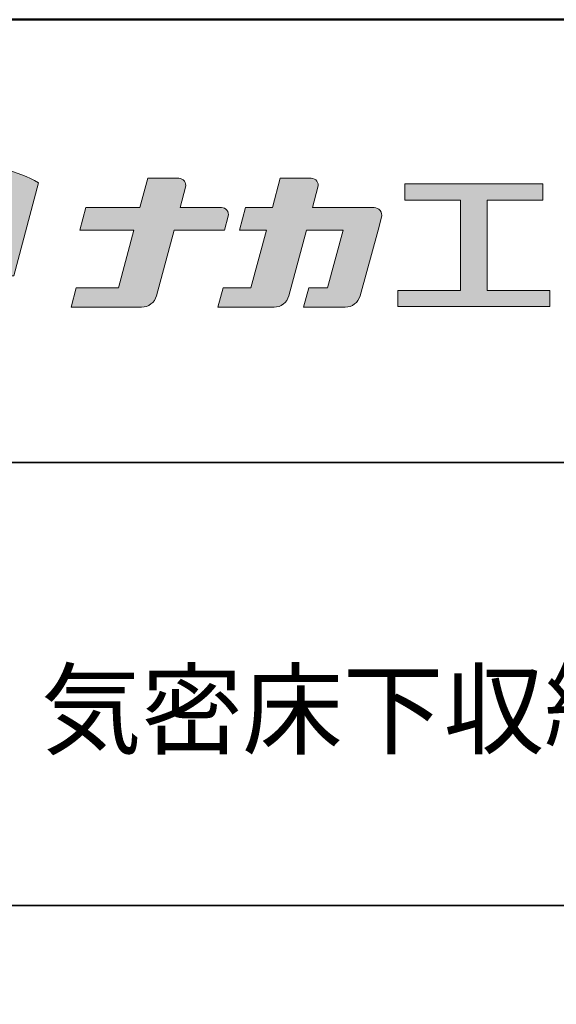
# Model space of a CAD drawing. Extents: x 2444 to 4044, y 169 to 1277.
# Drawn here: x 3823 to 3896, y 1144 to 1277 of the extents above; entities that cross this region are included whole.
import ezdxf

# ---------------------------------------------------------------- set-up
doc = ezdxf.new("R2010")
doc.units = 0
doc.header["$LTSCALE"] = 3
for name, color, linetype in [('1-1', 7, 'CONTINUOUS'), ('10ユーザー', 161, 'CONTINUOUS'), ('_U+30EC_U+30A4_U+30E4_U+30FC 1', 7, 'CONTINUOUS'), ('moji', 70, 'CONTINUOUS'), ('zumenwaku', 190, 'CONTINUOUS')]:
    doc.layers.add(name, color=color, linetype=linetype)
doc.styles.add('MSP', font='txt')

# ---------------------------------------------------------------- blocks, each defined once
blk = doc.blocks.new('block 2')
at = {"layer": '_U+30EC_U+30A4_U+30E4_U+30FC 1'}
h = blk.add_hatch(color=7, dxfattribs=at)
h.dxf.hatch_style = 2
edge = h.paths.add_edge_path()
edge.add_spline(control_points=[(63.572, -144.516), (62.605, -144.815), (61.532, -144.974), (60.417, -144.974), (59.685, -144.974), (58.97, -144.906), (58.292, -144.774), (58.292, -144.774), (59.139, -141.613), (59.139, -141.613), (59.139, -141.613), (60.494, -142.955), (60.494, -142.955), (60.652, -143.111), (60.864, -143.199), (61.085, -143.2), (61.085, -143.2), (63.925, -143.198), (63.925, -143.198), (63.925, -143.198), (65.613, -136.9), (65.613, -136.9), (64.181, -136.084), (62.351, -135.638), (60.417, -135.638), (58.354, -135.638), (56.408, -136.146), (54.939, -137.069), (53.409, -138.03), (52.566, -139.328), (52.566, -140.723), (52.566, -142.119), (53.409, -143.417), (54.939, -144.377), (56.408, -145.3), (58.354, -145.809), (60.417, -145.809), (61.427, -145.809), (62.409, -145.686), (63.321, -145.453), (63.321, -145.453), (63.572, -144.516), (63.572, -144.516)], knot_values=[0, 0, 0, 0, 1, 1, 1, 2, 2, 2, 3, 3, 3, 4, 4, 4, 5, 5, 5, 6, 6, 6, 7, 7, 7, 8, 8, 8, 9, 9, 9, 10, 10, 10, 11, 11, 11, 12, 12, 12, 13, 13, 13, 14, 14, 14, 14], degree=3, periodic=0)
edge = h.paths.add_edge_path()
edge.add_spline(control_points=[(56.454, -139.746), (56.454, -139.746), (55.399, -143.681), (55.399, -143.681), (55.394, -143.678), (55.388, -143.674), (55.382, -143.671), (54.104, -142.868), (53.4, -141.821), (53.4, -140.723), (53.4, -139.625), (54.104, -138.578), (55.382, -137.775), (56.721, -136.935), (58.509, -136.472), (60.417, -136.472), (61.131, -136.472), (61.828, -136.537), (62.491, -136.662), (62.491, -136.662), (61.405, -140.714), (61.405, -140.714), (61.405, -140.714), (60.054, -139.366), (60.054, -139.366), (59.896, -139.208), (59.681, -139.12), (59.458, -139.12), (59.458, -139.12), (57.27, -139.12), (57.27, -139.12), (56.887, -139.12), (56.553, -139.377), (56.454, -139.746)], knot_values=[0, 0, 0, 0, 1, 1, 1, 2, 2, 2, 3, 3, 3, 4, 4, 4, 5, 5, 5, 6, 6, 6, 7, 7, 7, 8, 8, 8, 9, 9, 9, 10, 10, 10, 11, 11, 11, 11], degree=3, periodic=0)
at = {"layer": '_U+30EC_U+30A4_U+30E4_U+30FC 1', "lineweight": 0}
for points, knots in [([(63.572, -144.516), (62.605, -144.815), (61.532, -144.974), (60.417, -144.974), (59.685, -144.974), (58.97, -144.906), (58.292, -144.774), (58.292, -144.774), (59.139, -141.613), (59.139, -141.613), (59.139, -141.613), (60.494, -142.955), (60.494, -142.955), (60.652, -143.111), (60.864, -143.199), (61.085, -143.2), (61.085, -143.2), (63.925, -143.198), (63.925, -143.198), (63.925, -143.198), (65.613, -136.9), (65.613, -136.9), (64.181, -136.084), (62.351, -135.638), (60.417, -135.638), (58.354, -135.638), (56.408, -136.146), (54.939, -137.069), (53.409, -138.03), (52.566, -139.328), (52.566, -140.723), (52.566, -142.119), (53.409, -143.417), (54.939, -144.377), (56.408, -145.3), (58.354, -145.809), (60.417, -145.809), (61.427, -145.809), (62.409, -145.686), (63.321, -145.453), (63.321, -145.453), (63.572, -144.516), (63.572, -144.516)], [0, 0, 0, 0, 1, 1, 1, 2, 2, 2, 3, 3, 3, 4, 4, 4, 5, 5, 5, 6, 6, 6, 7, 7, 7, 8, 8, 8, 9, 9, 9, 10, 10, 10, 11, 11, 11, 12, 12, 12, 13, 13, 13, 14, 14, 14, 14]), ([(56.454, -139.746), (56.454, -139.746), (55.399, -143.681), (55.399, -143.681), (55.394, -143.678), (55.388, -143.674), (55.382, -143.671), (54.104, -142.868), (53.4, -141.821), (53.4, -140.723), (53.4, -139.625), (54.104, -138.578), (55.382, -137.775), (56.721, -136.935), (58.509, -136.472), (60.417, -136.472), (61.131, -136.472), (61.828, -136.537), (62.491, -136.662), (62.491, -136.662), (61.405, -140.714), (61.405, -140.714), (61.405, -140.714), (60.054, -139.366), (60.054, -139.366), (59.896, -139.208), (59.681, -139.12), (59.458, -139.12), (59.458, -139.12), (57.27, -139.12), (57.27, -139.12), (56.887, -139.12), (56.553, -139.377), (56.454, -139.746)], [0, 0, 0, 0, 1, 1, 1, 2, 2, 2, 3, 3, 3, 4, 4, 4, 5, 5, 5, 6, 6, 6, 7, 7, 7, 8, 8, 8, 9, 9, 9, 10, 10, 10, 11, 11, 11, 11])]:
    blk.add_open_spline(points, degree=3, knots=knots, dxfattribs=at)
blk = doc.blocks.new('ナカ工業ロゴ')
at = {"layer": '1-1'}
h = blk.add_hatch(color=256, dxfattribs=at)
h.dxf.hatch_style = 1
edge = h.paths.add_edge_path()
edge.add_spline(control_points=[(62778.83, 18924.9), (62776.64, 18916.9), (62774.44, 18908.9), (62774.44, 18908.9), (62774.44, 18908.9), (62771.84, 18908.9), (62769.23, 18908.9)], knot_values=[15.5, 15.5, 15.5, 15.5, 16, 16, 16, 16.5, 16.5, 16.5, 16.5], degree=3, periodic=0)
edge.add_spline(control_points=[(62769.23, 18908.9), (62766.63, 18908.9), (62764.03, 18908.9), (62764.03, 18908.9), (62764.03, 18908.9), (62763.31, 18906.21), (62762.59, 18903.53)], knot_values=[16.5, 16.5, 16.5, 16.5, 17, 17, 17, 17.5, 17.5, 17.5, 17.5], degree=3, periodic=0)
edge.add_spline(control_points=[(62762.59, 18903.53), (62761.87, 18900.84), (62761.15, 18898.15), (62761.15, 18898.15), (62761.15, 18898.15), (62784.28, 18898.15), (62784.28, 18898.15)], knot_values=[17.5, 17.5, 17.5, 17.5, 18, 18, 18, 19, 19, 19, 19], degree=3, periodic=0)
edge.add_spline(control_points=[(62784.28, 18898.15), (62788.13, 18898.15), (62791.5, 18900.74), (62792.5, 18904.46), (62792.5, 18904.46), (62794.99, 18913.56), (62797.49, 18922.67)], knot_values=[19, 19, 19, 19, 20, 20, 20, 20.5, 20.5, 20.5, 20.5], degree=3, periodic=0)
edge.add_spline(control_points=[(62797.49, 18922.67), (62799.99, 18931.78), (62802.48, 18940.89), (62802.48, 18940.89), (62802.48, 18940.89), (62804.4, 18948.03), (62804.4, 18948.03)], knot_values=[20.5, 20.5, 20.5, 20.5, 21, 21, 21, 22, 22, 22, 22], degree=3, periodic=0)
edge.add_spline(control_points=[(62804.4, 18948.03), (62805.12, 18950.73), (62803.09, 18953.39), (62800.29, 18953.39)], knot_values=[22, 22, 22, 22, 23, 23, 23, 23], degree=3, periodic=0)
edge.add_spline(control_points=[(62800.29, 18953.39), (62800.29, 18953.39), (62791.75, 18953.39), (62783.21, 18953.39)], knot_values=[0, 0, 0, 0, 0.5, 0.5, 0.5, 0.5], degree=3, periodic=0)
edge.add_spline(control_points=[(62783.21, 18953.39), (62774.66, 18953.39), (62766.12, 18953.39), (62766.12, 18953.39), (62766.12, 18953.39), (62769.16, 18964.74), (62769.16, 18964.74)], knot_values=[0.5, 0.5, 0.5, 0.5, 1, 1, 1, 2, 2, 2, 2], degree=3, periodic=0)
edge.add_spline(control_points=[(62769.16, 18964.74), (62769.82, 18967.21), (62767.96, 18969.63), (62765.41, 18969.63), (62765.41, 18969.63), (62761.12, 18969.63), (62756.82, 18969.63)], knot_values=[2, 2, 2, 2, 3, 3, 3, 3.5, 3.5, 3.5, 3.5], degree=3, periodic=0)
edge.add_spline(control_points=[(62756.82, 18969.63), (62752.53, 18969.63), (62748.23, 18969.63), (62748.23, 18969.63), (62748.23, 18969.63), (62747.14, 18965.57), (62746.05, 18961.51)], knot_values=[3.5, 3.5, 3.5, 3.5, 4, 4, 4, 4.5, 4.5, 4.5, 4.5], degree=3, periodic=0)
edge.add_spline(control_points=[(62746.05, 18961.51), (62744.97, 18957.45), (62743.88, 18953.39), (62743.88, 18953.39), (62743.88, 18953.39), (62740.15, 18953.39), (62736.42, 18953.39)], knot_values=[4.5, 4.5, 4.5, 4.5, 5, 5, 5, 5.5, 5.5, 5.5, 5.5], degree=3, periodic=0)
edge.add_spline(control_points=[(62736.42, 18953.39), (62732.69, 18953.39), (62728.96, 18953.39), (62728.96, 18953.39), (62728.96, 18953.39), (62728.12, 18950.26), (62727.28, 18947.14)], knot_values=[5.5, 5.5, 5.5, 5.5, 6, 6, 6, 6.5, 6.5, 6.5, 6.5], degree=3, periodic=0)
edge.add_spline(control_points=[(62727.28, 18947.14), (62726.45, 18944.01), (62725.61, 18940.89), (62725.61, 18940.89), (62725.61, 18940.89), (62729.34, 18940.89), (62733.07, 18940.89)], knot_values=[6.5, 6.5, 6.5, 6.5, 7, 7, 7, 7.5, 7.5, 7.5, 7.5], degree=3, periodic=0)
edge.add_spline(control_points=[(62733.07, 18940.89), (62736.8, 18940.89), (62740.53, 18940.89), (62740.53, 18940.89), (62740.53, 18940.89), (62738.39, 18932.89), (62736.24, 18924.9)], knot_values=[7.5, 7.5, 7.5, 7.5, 8, 8, 8, 8.5, 8.5, 8.5, 8.5], degree=3, periodic=0)
edge.add_spline(control_points=[(62736.24, 18924.9), (62734.1, 18916.9), (62731.96, 18908.9), (62731.96, 18908.9), (62731.96, 18908.9), (62728.1, 18908.9), (62724.25, 18908.9)], knot_values=[8.5, 8.5, 8.5, 8.5, 9, 9, 9, 9.5, 9.5, 9.5, 9.5], degree=3, periodic=0)
edge.add_spline(control_points=[(62724.25, 18908.9), (62720.4, 18908.9), (62716.54, 18908.9), (62716.54, 18908.9), (62716.54, 18908.9), (62715.82, 18906.21), (62715.1, 18903.53)], knot_values=[9.5, 9.5, 9.5, 9.5, 10, 10, 10, 10.5, 10.5, 10.5, 10.5], degree=3, periodic=0)
edge.add_spline(control_points=[(62715.1, 18903.53), (62714.38, 18900.84), (62713.66, 18898.15), (62713.66, 18898.15), (62713.66, 18898.15), (62744.8, 18898.15), (62744.8, 18898.15)], knot_values=[10.5, 10.5, 10.5, 10.5, 11, 11, 11, 12, 12, 12, 12], degree=3, periodic=0)
edge.add_spline(control_points=[(62744.8, 18898.15), (62748.65, 18898.15), (62752.01, 18900.74), (62753.01, 18904.46), (62753.01, 18904.46), (62755.45, 18913.56), (62757.89, 18922.67)], knot_values=[12, 12, 12, 12, 13, 13, 13, 13.5, 13.5, 13.5, 13.5], degree=3, periodic=0)
edge.add_spline(control_points=[(62757.89, 18922.67), (62760.33, 18931.78), (62762.77, 18940.89), (62762.77, 18940.89), (62762.77, 18940.89), (62767.88, 18940.89), (62772.99, 18940.89)], knot_values=[13.5, 13.5, 13.5, 13.5, 14, 14, 14, 14.5, 14.5, 14.5, 14.5], degree=3, periodic=0)
edge.add_spline(control_points=[(62772.99, 18940.89), (62778.1, 18940.89), (62783.21, 18940.89), (62783.21, 18940.89), (62783.21, 18940.89), (62781.02, 18932.89), (62778.83, 18924.9)], knot_values=[14.5, 14.5, 14.5, 14.5, 15, 15, 15, 15.5, 15.5, 15.5, 15.5], degree=3, periodic=0)
at = {"layer": '_U+30EC_U+30A4_U+30E4_U+30FC 1'}
h = blk.add_hatch(color=7, dxfattribs=at)
h.dxf.hatch_style = 2
edge = h.paths.add_edge_path()
edge.add_spline(control_points=[(62715.62, 18953.39), (62715.62, 18953.39), (62692.65, 18953.39), (62692.65, 18953.39), (62692.65, 18953.39), (62695.69, 18964.74), (62695.69, 18964.74), (62696.35, 18967.21), (62694.49, 18969.63), (62691.94, 18969.63), (62691.94, 18969.63), (62674.76, 18969.63), (62674.76, 18969.63), (62674.76, 18969.63), (62670.4, 18953.39), (62670.4, 18953.39), (62670.4, 18953.39), (62640.36, 18953.39), (62640.36, 18953.39), (62640.36, 18953.39), (62637.02, 18940.89), (62637.02, 18940.89), (62637.02, 18940.89), (62667.06, 18940.89), (62667.06, 18940.89), (62667.06, 18940.89), (62658.48, 18908.9), (62658.48, 18908.9), (62658.48, 18908.9), (62635.07, 18908.9), (62635.07, 18908.9), (62635.07, 18908.9), (62632.19, 18898.15), (62632.19, 18898.15), (62632.19, 18898.15), (62671.32, 18898.15), (62671.32, 18898.15), (62675.17, 18898.15), (62678.54, 18900.74), (62679.54, 18904.46), (62679.54, 18904.46), (62689.3, 18940.89), (62689.3, 18940.89), (62689.3, 18940.89), (62717.24, 18940.89), (62717.24, 18940.89), (62717.24, 18940.89), (62719.3, 18948.59), (62719.3, 18948.59), (62719.95, 18951.01), (62718.13, 18953.39), (62715.62, 18953.39)], knot_values=[0, 0, 0, 0, 1, 1, 1, 2, 2, 2, 3, 3, 3, 4, 4, 4, 5, 5, 5, 6, 6, 6, 7, 7, 7, 8, 8, 8, 9, 9, 9, 10, 10, 10, 11, 11, 11, 12, 12, 12, 13, 13, 13, 14, 14, 14, 15, 15, 15, 16, 16, 16, 17, 17, 17, 17], degree=3, periodic=0)
h = blk.add_hatch(color=7, dxfattribs=at)
h.dxf.hatch_style = 2
h.paths.add_polyline_path([(62863.08, 18907.43), (62863.08, 18957.47), (62893.99, 18957.47), (62893.99, 18966.46), (62817.39, 18966.46), (62817.39, 18957.47), (62848.3, 18957.47), (62848.3, 18907.43), (62813.49, 18907.43), (62813.49, 18898.53), (62897.9, 18898.53), (62897.9, 18907.43)])
at = {"layer": '_U+30EC_U+30A4_U+30E4_U+30FC 1', "lineweight": 0}
blk.add_lwpolyline([(62863.08, 18907.43), (62863.08, 18957.47), (62893.99, 18957.47), (62893.99, 18966.46), (62817.39, 18966.46), (62817.39, 18957.47), (62848.3, 18957.47), (62848.3, 18907.43), (62813.49, 18907.43), (62813.49, 18898.53), (62897.9, 18898.53), (62897.9, 18907.43), (62863.08, 18907.43)], dxfattribs=at)
for points, knots in [([(62715.62, 18953.39), (62715.62, 18953.39), (62692.65, 18953.39), (62692.65, 18953.39), (62692.65, 18953.39), (62695.69, 18964.74), (62695.69, 18964.74), (62696.35, 18967.21), (62694.49, 18969.63), (62691.94, 18969.63), (62691.94, 18969.63), (62674.76, 18969.63), (62674.76, 18969.63), (62674.76, 18969.63), (62670.4, 18953.39), (62670.4, 18953.39), (62670.4, 18953.39), (62640.36, 18953.39), (62640.36, 18953.39), (62640.36, 18953.39), (62637.02, 18940.89), (62637.02, 18940.89), (62637.02, 18940.89), (62667.06, 18940.89), (62667.06, 18940.89), (62667.06, 18940.89), (62658.48, 18908.9), (62658.48, 18908.9), (62658.48, 18908.9), (62635.07, 18908.9), (62635.07, 18908.9), (62635.07, 18908.9), (62632.19, 18898.15), (62632.19, 18898.15), (62632.19, 18898.15), (62671.32, 18898.15), (62671.32, 18898.15), (62675.17, 18898.15), (62678.54, 18900.74), (62679.54, 18904.46), (62679.54, 18904.46), (62689.3, 18940.89), (62689.3, 18940.89), (62689.3, 18940.89), (62717.24, 18940.89), (62717.24, 18940.89), (62717.24, 18940.89), (62719.3, 18948.59), (62719.3, 18948.59), (62719.95, 18951.01), (62718.13, 18953.39), (62715.62, 18953.39)], [0, 0, 0, 0, 1, 1, 1, 2, 2, 2, 3, 3, 3, 4, 4, 4, 5, 5, 5, 6, 6, 6, 7, 7, 7, 8, 8, 8, 9, 9, 9, 10, 10, 10, 11, 11, 11, 12, 12, 12, 13, 13, 13, 14, 14, 14, 15, 15, 15, 16, 16, 16, 17, 17, 17, 17]), ([(62800.29, 18953.39), (62800.29, 18953.39), (62766.12, 18953.39), (62766.12, 18953.39), (62766.12, 18953.39), (62769.16, 18964.74), (62769.16, 18964.74), (62769.82, 18967.21), (62767.96, 18969.63), (62765.41, 18969.63), (62765.41, 18969.63), (62748.23, 18969.63), (62748.23, 18969.63), (62748.23, 18969.63), (62743.88, 18953.39), (62743.88, 18953.39), (62743.88, 18953.39), (62728.96, 18953.39), (62728.96, 18953.39), (62728.96, 18953.39), (62725.61, 18940.89), (62725.61, 18940.89), (62725.61, 18940.89), (62740.53, 18940.89), (62740.53, 18940.89), (62740.53, 18940.89), (62731.96, 18908.9), (62731.96, 18908.9), (62731.96, 18908.9), (62716.54, 18908.9), (62716.54, 18908.9), (62716.54, 18908.9), (62713.66, 18898.15), (62713.66, 18898.15), (62713.66, 18898.15), (62744.8, 18898.15), (62744.8, 18898.15), (62748.65, 18898.15), (62752.01, 18900.74), (62753.01, 18904.46), (62753.01, 18904.46), (62762.77, 18940.89), (62762.77, 18940.89), (62762.77, 18940.89), (62783.21, 18940.89), (62783.21, 18940.89), (62783.21, 18940.89), (62774.44, 18908.9), (62774.44, 18908.9), (62774.44, 18908.9), (62764.03, 18908.9), (62764.03, 18908.9), (62764.03, 18908.9), (62761.15, 18898.15), (62761.15, 18898.15), (62761.15, 18898.15), (62784.28, 18898.15), (62784.28, 18898.15), (62788.13, 18898.15), (62791.5, 18900.74), (62792.5, 18904.46), (62792.5, 18904.46), (62802.48, 18940.89), (62802.48, 18940.89), (62802.48, 18940.89), (62804.4, 18948.03), (62804.4, 18948.03), (62805.12, 18950.73), (62803.09, 18953.39), (62800.29, 18953.39)], [0, 0, 0, 0, 1, 1, 1, 2, 2, 2, 3, 3, 3, 4, 4, 4, 5, 5, 5, 6, 6, 6, 7, 7, 7, 8, 8, 8, 9, 9, 9, 10, 10, 10, 11, 11, 11, 12, 12, 12, 13, 13, 13, 14, 14, 14, 15, 15, 15, 16, 16, 16, 17, 17, 17, 18, 18, 18, 19, 19, 19, 20, 20, 20, 21, 21, 21, 22, 22, 22, 23, 23, 23, 23])]:
    blk.add_open_spline(points, degree=3, knots=knots, dxfattribs=at)
at = {"layer": '_U+30EC_U+30A4_U+30E4_U+30FC 1', "xscale": 8.187999999999999, "yscale": 8.187999999999999, "zscale": 8.187999999999999}
blk.add_blockref('block 2', (62076.93, 20088.04), dxfattribs=at)

msp = doc.modelspace()

# ---------------------------------------------------------------- linework, layer by layer
at = {"layer": 'zumenwaku', "linetype": 'Continuous', "lineweight": 35}
for p, q in [((3760.24, 1217.11), (4044.24, 1217.11)), ((3760.24, 1157.11), (4044.24, 1157.11))]:
    msp.add_line(p, q, dxfattribs=at)
at = {"layer": 'zumenwaku', "linetype": 'Continuous', "lineweight": 50}
msp.add_lwpolyline([(2444.24, 169.11), (4044.24, 169.11), (4044.24, 1277.11), (2444.24, 1277.11)], close=True, dxfattribs=at)

# ---------------------------------------------------------------- block references
at = {"layer": '10ユーザー', "xscale": 0.244253393664, "yscale": 0.244253393664, "zscale": 0.244253393664}
msp.add_blockref('ナカ工業ロゴ', (-11468.27, -3377.77), dxfattribs=at)

# ---------------------------------------------------------------- texts
at = {"layer": 'moji', "linetype": 'Continuous', "insert": (3900.79, 1182.37), "char_height": 10, "width": 284.182, "attachment_point": 5, "style": 'MSP'}
msp.add_mtext('気密床下収納庫（浅型）', dxfattribs=at)

doc.saveas('drawing.dxf')
